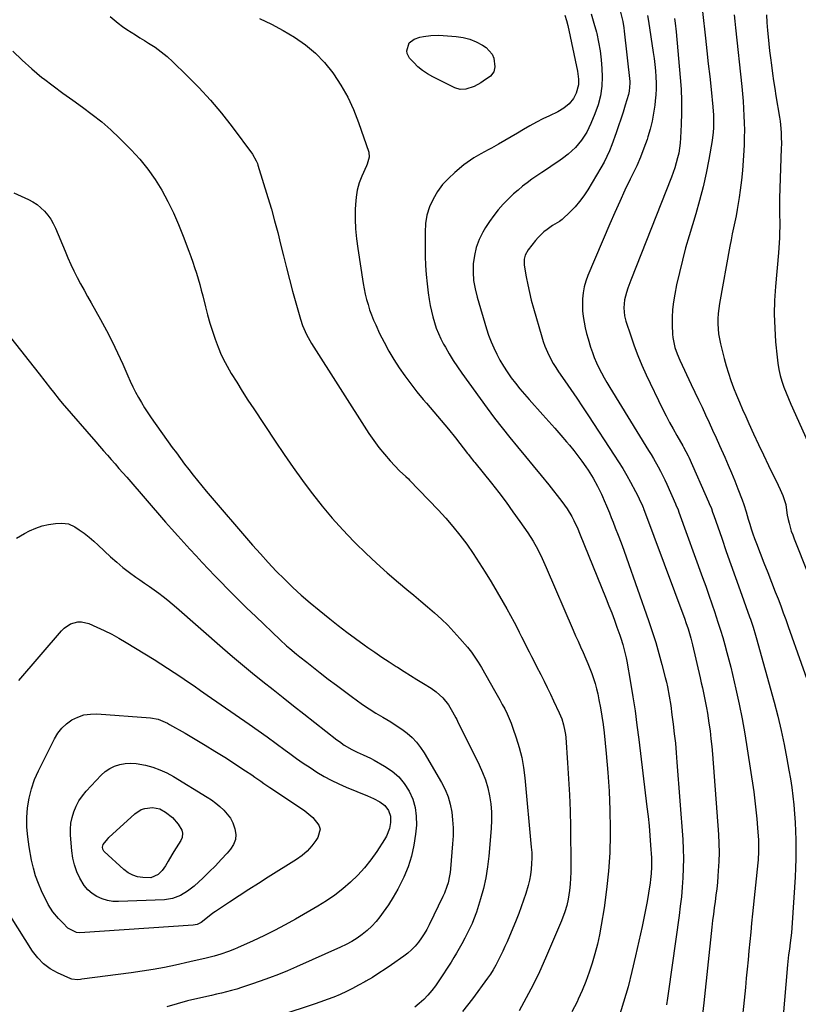
# Model space of a CAD drawing. Units: inches. Extents: x 1931435 to 1936735, y 384846 to 390179.
# Drawn here: x 1932782 to 1933172, y 389394 to 389886 of the extents above; entities that cross this region are included whole.
import ezdxf

# ---------------------------------------------------------------- set-up
doc = ezdxf.new("R2010")
doc.units = ezdxf.units.IN
doc.header["$MEASUREMENT"] = 0
doc.layers.add('7', color=7, linetype='Continuous')
doc.layers.add('8', color=7, linetype='Continuous')

msp = doc.modelspace()

# ---------------------------------------------------------------- linework, layer by layer
at = {"layer": '7', "color": 18}
for points in [[(1932827.78, 389887.89, 1924), (1932829.73, 389886.13, 1924), (1932831.73, 389884.46, 1924), (1932833.84, 389882.91, 1924), (1932836, 389881.44, 1924), (1932838.22, 389880.04, 1924), (1932840.44, 389878.64, 1924), (1932842.67, 389877.25, 1924), (1932844.9, 389875.88, 1924), (1932847, 389874.59, 1924), (1932850.2, 389872.48, 1924), (1932853.3, 389870.23, 1924), (1932856.25, 389867.79, 1924), (1932859.1, 389865.21, 1924), (1932865.99, 389858.56, 1924), (1932872.05, 389852.42, 1924), (1932877.89, 389846.09, 1924), (1932883.43, 389839.49, 1924), (1932888.75, 389832.7, 1924), (1932898.92, 389819.06, 1924), (1932900.9, 389815.73, 1924), (1932901.48, 389814.3, 1924), (1932901.73, 389813.56, 1924), (1932906.71, 389797.34, 1924), (1932908.43, 389791.53, 1924), (1932910.08, 389785.69, 1924), (1932911.6, 389779.82, 1924), (1932913.05, 389773.93, 1924), (1932914.47, 389768.03, 1924), (1932915.94, 389762.15, 1924), (1932917.49, 389756.28, 1924), (1932919.1, 389750.43, 1924), (1932923.01, 389736.5, 1924), (1932924.04, 389733.31, 1924), (1932924.67, 389731.75, 1924), (1932926.08, 389728.69, 1924), (1932927.69, 389725.74, 1924), (1932928.57, 389724.3, 1924), (1932957.29, 389679.22, 1924), (1932959.71, 389675.64, 1924), (1932962.27, 389672.15, 1924), (1932965.01, 389668.82, 1924), (1932967.89, 389665.58, 1924), (1932972.65, 389660.5, 1924), (1932975.79, 389657.61, 1924), (1932977.04, 389656.45, 1924), (1932977.65, 389655.84, 1924), (1932991.92, 389640.98, 1924), (1932995.71, 389636.86, 1924), (1932999.37, 389632.65, 1924), (1933002.86, 389628.27, 1924), (1933006.22, 389623.8, 1924), (1933009.42, 389619.21, 1924), (1933012.54, 389614.56, 1924), (1933015.52, 389609.83, 1924), (1933018.42, 389605.04, 1924), (1933024.54, 389594.62, 1924), (1933026.39, 389591.4, 1924), (1933028.19, 389588.15, 1924), (1933029.94, 389584.87, 1924), (1933031.63, 389581.56, 1924), (1933032.49, 389579.85, 1924), (1933033.73, 389577.39, 1924), (1933034.98, 389574.92, 1924), (1933036.22, 389572.45, 1924), (1933037.47, 389569.99, 1924), (1933038.72, 389567.53, 1924), (1933039.98, 389565.07, 1924), (1933041.23, 389562.61, 1924), (1933043.3, 389558.57, 1924), (1933044.95, 389555.31, 1924), (1933046.58, 389552.04, 1924), (1933048.17, 389548.76, 1924), (1933049.73, 389545.46, 1924), (1933052.57, 389539.41, 1924), (1933053.8, 389536.45, 1924), (1933054.76, 389533.39, 1924), (1933055.43, 389530.25, 1924), (1933055.65, 389528.66, 1924), (1933055.82, 389527.06, 1924), (1933056.75, 389514.33, 1924), (1933057.26, 389506.35, 1924), (1933057.68, 389498.37, 1924), (1933057.95, 389490.39, 1924), (1933058.12, 389482.4, 1924), (1933058.36, 389462.75, 1924), (1933058.33, 389459.7, 1924), (1933058.21, 389456.65, 1924), (1933057.96, 389453.61, 1924), (1933057.62, 389450.58, 1924), (1933056.99, 389446.14, 1924), (1933056.31, 389442.97, 1924), (1933055.38, 389439.86, 1924), (1933053.66, 389435.3, 1924), (1933045.68, 389416.61, 1924), (1933042.66, 389409.89, 1924), (1933039.47, 389403.25, 1924), (1933036.04, 389396.74, 1924), (1933032.43, 389390.32, 1924)], [(1933068.47, 389889.13, 1918), (1933069.89, 389884.58, 1918), (1933071.15, 389879.98, 1918), (1933071.31, 389879.33, 1918), (1933072.24, 389875, 1918), (1933073, 389870.63, 1918), (1933073.5, 389866.24, 1918), (1933073.84, 389861.82, 1918), (1933074.02, 389857.71, 1918), (1933073.94, 389852.96, 1918), (1933073.27, 389848.25, 1918), (1933072.08, 389843.64, 1918), (1933070.45, 389839.15, 1918), (1933068.46, 389834.38, 1918), (1933067.46, 389832.18, 1918), (1933066.35, 389830.04, 1918), (1933063.75, 389825.98, 1918), (1933060.66, 389822.29, 1918), (1933057.08, 389819.07, 1918), (1933054.19, 389816.85, 1918), (1933051.9, 389815.18, 1918), (1933049.58, 389813.57, 1918), (1933047.22, 389812, 1918), (1933043.79, 389809.79, 1918), (1933041.33, 389808.15, 1918), (1933038.91, 389806.47, 1918), (1933036.53, 389804.71, 1918), (1933034.19, 389802.91, 1918), (1933031.92, 389801.02, 1918), (1933029.7, 389799.08, 1918), (1933027.57, 389797.05, 1918), (1933024.5, 389793.91, 1918), (1933022.07, 389791.17, 1918), (1933019.77, 389788.34, 1918), (1933017.67, 389785.35, 1918), (1933015.7, 389782.26, 1918), (1933014.35, 389779.98, 1918), (1933012.48, 389776.22, 1918), (1933010.99, 389772.35, 1918), (1933010.06, 389768.3, 1918), (1933009.5, 389764.14, 1918), (1933009.46, 389759.92, 1918), (1933009.72, 389755.73, 1918), (1933010.41, 389751.59, 1918), (1933011.4, 389747.48, 1918), (1933016.14, 389731.6, 1918), (1933017.21, 389728.35, 1918), (1933018.4, 389725.14, 1918), (1933019.77, 389722, 1918), (1933021.25, 389718.92, 1918), (1933022.9, 389715.91, 1918), (1933024.63, 389712.95, 1918), (1933026.5, 389710.08, 1918), (1933028.56, 389707.12, 1918), (1933030.68, 389704.31, 1918), (1933032.85, 389701.55, 1918), (1933035.12, 389698.85, 1918), (1933037.43, 389696.2, 1918), (1933044.35, 389688.53, 1918), (1933047.35, 389685.18, 1918), (1933050.33, 389681.81, 1918), (1933053.29, 389678.42, 1918), (1933056.23, 389675.02, 1918), (1933057.69, 389673.32, 1918), (1933059.84, 389670.72, 1918), (1933061.93, 389668.08, 1918), (1933063.93, 389665.36, 1918), (1933065.86, 389662.6, 1918), (1933067.06, 389660.82, 1918), (1933069.51, 389656.93, 1918), (1933071.72, 389652.91, 1918), (1933073.73, 389648.78, 1918), (1933075.59, 389644.58, 1918), (1933075.75, 389644.2, 1918), (1933076.71, 389641.88, 1918), (1933077.66, 389639.56, 1918), (1933078.59, 389637.24, 1918), (1933079.51, 389634.91, 1918), (1933080.63, 389632.07, 1918), (1933082.08, 389628.31, 1918), (1933083.51, 389624.54, 1918), (1933084.89, 389620.75, 1918), (1933086.25, 389616.96, 1918), (1933097.27, 389585.61, 1918), (1933099.11, 389580.17, 1918), (1933100.85, 389574.7, 1918), (1933102.45, 389569.19, 1918), (1933103.96, 389563.65, 1918), (1933105.65, 389557.13, 1918), (1933106.21, 389554.82, 1918), (1933106.74, 389552.51, 1918), (1933107.62, 389547.84, 1918), (1933108.36, 389543.15, 1918), (1933109.01, 389538.44, 1918), (1933109.61, 389533.69, 1918), (1933110.17, 389528.96, 1918), (1933110.69, 389524.22, 1918), (1933111.12, 389519.47, 1918), (1933111.51, 389514.72, 1918), (1933114.37, 389475.96, 1918), (1933114.62, 389471.2, 1918), (1933114.74, 389466.45, 1918), (1933114.67, 389461.69, 1918), (1933114.47, 389456.93, 1918), (1933114.12, 389452.17, 1918), (1933113.69, 389447.42, 1918), (1933113.16, 389442.69, 1918), (1933112.55, 389437.96, 1918), (1933107.25, 389400.13, 1918), (1933106.74, 389396.71, 1918), (1933106.18, 389393.29, 1918)], [(1933083.16, 389889.98, 1916), (1933084.38, 389885.32, 1916), (1933084.95, 389882.16, 1916), (1933085.15, 389880.57, 1916), (1933087.89, 389855.3, 1916), (1933087.94, 389854.48, 1916), (1933087.58, 389850.43, 1916), (1933087.18, 389848.84, 1916), (1933085.58, 389843.45, 1916), (1933084.52, 389839.98, 1916), (1933083.41, 389836.53, 1916), (1933082.25, 389833.09, 1916), (1933081.05, 389829.66, 1916), (1933078.91, 389823.69, 1916), (1933077.74, 389820.72, 1916), (1933076.46, 389817.81, 1916), (1933075.02, 389814.97, 1916), (1933073.46, 389812.19, 1916), (1933066.81, 389801.09, 1916), (1933064.87, 389798.13, 1916), (1933062.77, 389795.28, 1916), (1933060.46, 389792.61, 1916), (1933058, 389790.06, 1916), (1933054.06, 389786.3, 1916), (1933052.77, 389785.25, 1916), (1933049.13, 389783.21, 1916), (1933046.46, 389781.37, 1916), (1933044.85, 389780.13, 1916), (1933041.93, 389777.35, 1916), (1933040.62, 389775.8, 1916), (1933037.05, 389771.17, 1916), (1933035.57, 389768.49, 1916), (1933035.05, 389766.5, 1916), (1933035.07, 389763.44, 1916), (1933036.07, 389757.59, 1916), (1933036.81, 389753.65, 1916), (1933037.63, 389749.73, 1916), (1933038.59, 389745.85, 1916), (1933039.64, 389741.98, 1916), (1933043.82, 389727.5, 1916), (1933044.56, 389725.19, 1916), (1933045.37, 389722.92, 1916), (1933047.3, 389718.48, 1916), (1933049.58, 389714.21, 1916), (1933050.85, 389712.15, 1916), (1933052.19, 389710.13, 1916), (1933055.39, 389705.5, 1916), (1933058.36, 389701.17, 1916), (1933061.31, 389696.84, 1916), (1933064.23, 389692.48, 1916), (1933067.13, 389688.11, 1916), (1933080.08, 389668.43, 1916), (1933082.23, 389665.07, 1916), (1933084.32, 389661.69, 1916), (1933086.33, 389658.25, 1916), (1933088.28, 389654.77, 1916), (1933090.77, 389650.22, 1916), (1933092.06, 389647.75, 1916), (1933092.66, 389646.5, 1916), (1933094.24, 389643.04, 1916), (1933094.6, 389642.18, 1916), (1933094.73, 389641.83, 1916), (1933094.79, 389641.66, 1916), (1933115.45, 389586.23, 1916), (1933116.02, 389584.66, 1916), (1933117.08, 389581.51, 1916), (1933118.48, 389576.71, 1916), (1933119.28, 389573.48, 1916), (1933123.08, 389556.92, 1916), (1933123.65, 389554.42, 1916), (1933124.21, 389551.91, 1916), (1933124.75, 389549.4, 1916), (1933125.29, 389546.89, 1916), (1933125.8, 389544.37, 1916), (1933126.28, 389541.84, 1916), (1933126.71, 389539.31, 1916), (1933127.12, 389536.78, 1916), (1933127.52, 389534.18, 1916), (1933128.06, 389530.34, 1916), (1933128.54, 389526.49, 1916), (1933128.93, 389522.63, 1916), (1933129.26, 389518.76, 1916), (1933132.22, 389478.57, 1916), (1933132.45, 389474.03, 1916), (1933132.55, 389469.49, 1916), (1933132.45, 389464.95, 1916), (1933132.21, 389460.41, 1916), (1933132.02, 389457.75, 1916), (1933131.75, 389454.55, 1916), (1933131.43, 389451.35, 1916), (1933131.04, 389448.16, 1916), (1933130.61, 389444.97, 1916), (1933130.16, 389441.79, 1916), (1933129.74, 389438.61, 1916), (1933129.35, 389435.42, 1916), (1933128.99, 389432.22, 1916), (1933124.9, 389394.36, 1916), (1933124.26, 389388.63, 1916)], [(1933096.74, 389888.44, 1914), (1933097.22, 389885.56, 1914), (1933099.66, 389869.83, 1914), (1933100.08, 389866.81, 1914), (1933100.45, 389863.78, 1914), (1933100.72, 389860.74, 1914), (1933100.94, 389857.7, 1914), (1933101.04, 389854.57, 1914), (1933101.04, 389851.6, 1914), (1933100.89, 389848.64, 1914), (1933100.64, 389845.68, 1914), (1933100.39, 389843.49, 1914), (1933099.82, 389839.46, 1914), (1933099.08, 389835.48, 1914), (1933098.09, 389831.54, 1914), (1933096.94, 389827.64, 1914), (1933096.52, 389826.38, 1914), (1933094.93, 389821.91, 1914), (1933093.22, 389817.5, 1914), (1933091.33, 389813.16, 1914), (1933089.32, 389808.87, 1914), (1933088.1, 389806.41, 1914), (1933085.43, 389800.91, 1914), (1933082.82, 389795.38, 1914), (1933080.32, 389789.8, 1914), (1933077.89, 389784.19, 1914), (1933066.94, 389758.31, 1914), (1933065.91, 389755.46, 1914), (1933065.08, 389752.57, 1914), (1933064.56, 389749.61, 1914), (1933064.24, 389746.6, 1914), (1933064.22, 389746.22, 1914), (1933064.18, 389743.37, 1914), (1933064.27, 389740.53, 1914), (1933064.57, 389737.7, 1914), (1933065.01, 389734.89, 1914), (1933065.6, 389732.09, 1914), (1933066.26, 389729.31, 1914), (1933067, 389726.56, 1914), (1933068.24, 389722.44, 1914), (1933069.14, 389719.79, 1914), (1933070.12, 389717.18, 1914), (1933071.23, 389714.61, 1914), (1933072.42, 389712.08, 1914), (1933073.71, 389709.59, 1914), (1933075.04, 389707.12, 1914), (1933076.43, 389704.69, 1914), (1933077.87, 389702.29, 1914), (1933097.28, 389670.78, 1914), (1933098.52, 389668.73, 1914), (1933099.75, 389666.67, 1914), (1933102.11, 389662.49, 1914), (1933103.24, 389660.38, 1914), (1933105.37, 389656.09, 1914), (1933106.38, 389653.91, 1914), (1933110.79, 389644.04, 1914), (1933111.01, 389643.53, 1914), (1933112.03, 389640.93, 1914), (1933112.42, 389639.89, 1914), (1933124.35, 389607.13, 1914), (1933125.92, 389602.75, 1914), (1933127.47, 389598.37, 1914), (1933128.98, 389593.97, 1914), (1933130.46, 389589.57, 1914), (1933130.97, 389588.01, 1914), (1933132.16, 389584.37, 1914), (1933133.3, 389580.72, 1914), (1933134.4, 389577.06, 1914), (1933135.47, 389573.38, 1914), (1933136.49, 389569.69, 1914), (1933137.48, 389565.99, 1914), (1933138.41, 389562.28, 1914), (1933139.31, 389558.56, 1914), (1933141.03, 389551.24, 1914), (1933142.67, 389543.84, 1914), (1933144.19, 389536.41, 1914), (1933145.51, 389528.95, 1914), (1933146.72, 389521.46, 1914), (1933149.92, 389499.83, 1914), (1933150.53, 389495.35, 1914), (1933151.06, 389490.86, 1914), (1933151.5, 389486.37, 1914), (1933151.86, 389481.86, 1914), (1933152.28, 389475.65, 1914), (1933152.35, 389474.24, 1914), (1933152.37, 389470.02, 1914), (1933152.1, 389465.8, 1914), (1933151.97, 389464.4, 1914), (1933149.35, 389438.79, 1914), (1933148.88, 389434.2, 1914), (1933148.43, 389429.6, 1914), (1933147.99, 389425, 1914), (1933147.56, 389420.4, 1914), (1933147.13, 389415.8, 1914), (1933146.68, 389411.21, 1914), (1933146.22, 389406.61, 1914), (1933145.75, 389402.02, 1914), (1933140.76, 389354.53, 1914)], [(1933140.18, 389888.66, 1908), (1933140.54, 389885.46, 1908), (1933140.88, 389882.25, 1908), (1933143.92, 389852.78, 1908), (1933144.26, 389849.15, 1908), (1933144.57, 389845.52, 1908), (1933144.83, 389841.88, 1908), (1933145.04, 389838.24, 1908), (1933145.18, 389834.6, 1908), (1933145.24, 389830.96, 1908), (1933145.21, 389827.32, 1908), (1933145.11, 389823.67, 1908), (1933144.98, 389820.77, 1908), (1933144.7, 389815.83, 1908), (1933144.33, 389810.89, 1908), (1933143.81, 389805.97, 1908), (1933143.19, 389801.05, 1908), (1933142.68, 389797.38, 1908), (1933142.21, 389794.31, 1908), (1933141.7, 389791.25, 1908), (1933141.12, 389788.21, 1908), (1933140.48, 389785.17, 1908), (1933139.83, 389782.14, 1908), (1933139.2, 389779.1, 1908), (1933138.6, 389776.06, 1908), (1933138.03, 389773.01, 1908), (1933132.76, 389744.2, 1908), (1933132.38, 389741.7, 1908), (1933132.1, 389739.19, 1908), (1933131.98, 389736.66, 1908), (1933131.96, 389734.13, 1908), (1933132.1, 389731.61, 1908), (1933132.35, 389729.1, 1908), (1933132.78, 389726.61, 1908), (1933133.31, 389724.14, 1908), (1933135.16, 389716.79, 1908), (1933136.18, 389713.05, 1908), (1933137.28, 389709.34, 1908), (1933138.53, 389705.67, 1908), (1933139.87, 389702.03, 1908), (1933141.3, 389698.43, 1908), (1933142.78, 389694.84, 1908), (1933144.32, 389691.28, 1908), (1933145.9, 389687.73, 1908), (1933147.48, 389684.25, 1908), (1933149.9, 389678.99, 1908), (1933152.35, 389673.73, 1908), (1933154.83, 389668.5, 1908), (1933157.33, 389663.27, 1908), (1933162.1, 389653.41, 1908), (1933163.19, 389651.11, 1908), (1933164.49, 389648.2, 1908), (1933165.94, 389643.7, 1908), (1933166.38, 389640.89, 1908), (1933166.69, 389638.36, 1908), (1933167.15, 389636.19, 1908), (1933167.61, 389634.33, 1908), (1933168.75, 389630.36, 1908), (1933169.43, 389628.42, 1908), (1933170.16, 389626.48, 1908), (1933177.08, 389609.37, 1908)], [(1933156.26, 389888.77, 1906), (1933156.45, 389884.86, 1906), (1933156.6, 389882.9, 1906), (1933156.78, 389880.95, 1906), (1933157.11, 389877.76, 1906), (1933157.48, 389874.21, 1906), (1933157.88, 389870.67, 1906), (1933158.31, 389867.13, 1906), (1933158.76, 389863.6, 1906), (1933159.34, 389859.41, 1906), (1933159.88, 389855.67, 1906), (1933160.46, 389851.93, 1906), (1933161.06, 389848.19, 1906), (1933162.86, 389837.44, 1906), (1933163.15, 389835.53, 1906), (1933163.39, 389833.61, 1906), (1933163.68, 389829.75, 1906), (1933163.75, 389827.82, 1906), (1933163.77, 389823.95, 1906), (1933163.73, 389822.01, 1906), (1933162.85, 389796.86, 1906), (1933162.81, 389794.84, 1906), (1933162.82, 389790.81, 1906), (1933162.88, 389788.79, 1906), (1933162.98, 389784.75, 1906), (1933162.97, 389782.74, 1906), (1933162.9, 389779.69, 1906), (1933162.81, 389777.16, 1906), (1933162.68, 389774.63, 1906), (1933162.51, 389772.1, 1906), (1933162.31, 389769.58, 1906), (1933160.81, 389752.74, 1906), (1933160.39, 389745.82, 1906), (1933160.21, 389738.9, 1906), (1933160.42, 389731.99, 1906), (1933160.88, 389725.07, 1906), (1933161.6, 389717.4, 1906), (1933161.99, 389714.34, 1906), (1933162.5, 389711.3, 1906), (1933163.22, 389708.31, 1906), (1933164.07, 389705.34, 1906), (1933165.06, 389702.42, 1906), (1933166.12, 389699.51, 1906), (1933167.28, 389696.65, 1906), (1933168.51, 389693.81, 1906), (1933176.81, 389675.39, 1906)], [(1932902.55, 389886.96, 1922), (1932908.51, 389884.04, 1922), (1932914.34, 389880.86, 1922), (1932920.07, 389877.51, 1922), (1932925.47, 389873.73, 1922), (1932930.5, 389869.57, 1922), (1932935.01, 389864.83, 1922), (1932939.16, 389859.72, 1922), (1932939.48, 389859.27, 1922), (1932943.25, 389853.49, 1922), (1932946.66, 389847.53, 1922), (1932949.54, 389841.3, 1922), (1932952.07, 389834.89, 1922), (1932957.21, 389819.96, 1922), (1932957.44, 389817.41, 1922), (1932956.34, 389814.02, 1922), (1932956, 389813.19, 1922), (1932953.71, 389808.02, 1922), (1932952.42, 389804.57, 1922), (1932951.41, 389801.05, 1922), (1932950.82, 389797.44, 1922), (1932950.51, 389793.77, 1922), (1932950.44, 389791.38, 1922), (1932950.45, 389786.47, 1922), (1932950.63, 389781.58, 1922), (1932951.08, 389776.7, 1922), (1932951.71, 389771.84, 1922), (1932954.47, 389754.33, 1922), (1932954.94, 389751.64, 1922), (1932955.48, 389748.97, 1922), (1932956.12, 389746.33, 1922), (1932956.83, 389743.69, 1922), (1932957.64, 389741.09, 1922), (1932958.54, 389738.53, 1922), (1932959.56, 389736, 1922), (1932960.66, 389733.51, 1922), (1932962.66, 389729.28, 1922), (1932964.88, 389724.84, 1922), (1932967.23, 389720.48, 1922), (1932969.77, 389716.23, 1922), (1932972.45, 389712.05, 1922), (1932975.3, 389707.98, 1922), (1932978.24, 389703.98, 1922), (1932981.33, 389700.1, 1922), (1932984.51, 389696.29, 1922), (1932986.19, 389694.35, 1922), (1932989.85, 389690.06, 1922), (1932993.48, 389685.74, 1922), (1932997.05, 389681.36, 1922), (1933000.57, 389676.96, 1922), (1933006.67, 389669.24, 1922), (1933007.12, 389668.67, 1922), (1933008.02, 389667.52, 1922), (1933009.82, 389665.25, 1922), (1933010.27, 389664.68, 1922), (1933018.63, 389654.27, 1922), (1933022.3, 389649.6, 1922), (1933025.91, 389644.87, 1922), (1933029.41, 389640.07, 1922), (1933032.84, 389635.22, 1922), (1933036.81, 389629.48, 1922), (1933039.47, 389625.36, 1922), (1933041.88, 389621.08, 1922), (1933044.06, 389616.68, 1922), (1933046.08, 389612.2, 1922), (1933059.55, 389580.8, 1922), (1933060.76, 389578, 1922), (1933061.99, 389575.21, 1922), (1933063.24, 389572.43, 1922), (1933064.5, 389569.65, 1922), (1933065.91, 389566.51, 1922), (1933066.96, 389564.07, 1922), (1933067.95, 389561.6, 1922), (1933068.9, 389559.12, 1922), (1933069.77, 389556.61, 1922), (1933070.56, 389554.08, 1922), (1933071.23, 389551.51, 1922), (1933071.82, 389548.92, 1922), (1933072.43, 389545.95, 1922), (1933073.21, 389541.84, 1922), (1933073.9, 389537.73, 1922), (1933074.48, 389533.59, 1922), (1933074.98, 389529.45, 1922), (1933076.08, 389518.99, 1922), (1933076.92, 389509.59, 1922), (1933077.56, 389500.19, 1922), (1933077.9, 389490.77, 1922), (1933078.04, 389481.34, 1922), (1933078.04, 389478.6, 1922), (1933077.81, 389469.35, 1922), (1933077.27, 389460.13, 1922), (1933076.29, 389450.94, 1922), (1933075, 389441.79, 1922), (1933073.55, 389433.09, 1922), (1933072.67, 389428.32, 1922), (1933071.65, 389423.58, 1922), (1933070.45, 389418.87, 1922), (1933069.13, 389414.2, 1922), (1933067.62, 389409.59, 1922), (1933065.96, 389405.03, 1922), (1933064.1, 389400.55, 1922), (1933062.11, 389396.13, 1922), (1933061.46, 389394.78, 1922), (1933058.93, 389389.78, 1922)], [(1933110.26, 389886.81, 1912), (1933110.59, 389884.6, 1912), (1933111.1, 389880.14, 1912), (1933113.18, 389857.43, 1912), (1933113.59, 389851.53, 1912), (1933113.83, 389845.63, 1912), (1933113.82, 389839.73, 1912), (1933113.65, 389833.82, 1912), (1933113.31, 389827.08, 1912), (1933113.1, 389824.56, 1912), (1933112.8, 389822.04, 1912), (1933112.36, 389819.55, 1912), (1933111.81, 389817.07, 1912), (1933111.15, 389814.62, 1912), (1933110.42, 389812.19, 1912), (1933109.6, 389809.79, 1912), (1933108.71, 389807.41, 1912), (1933088.36, 389755.99, 1912), (1933086.89, 389751.87, 1912), (1933086.26, 389749.77, 1912), (1933085.28, 389746.03, 1912), (1933084.82, 389742.04, 1912), (1933085.26, 389738.03, 1912), (1933085.57, 389736.72, 1912), (1933085.94, 389735.42, 1912), (1933088.33, 389728.03, 1912), (1933090.05, 389723.08, 1912), (1933091.89, 389718.19, 1912), (1933093.93, 389713.38, 1912), (1933096.1, 389708.61, 1912), (1933104.34, 389691.5, 1912), (1933106.02, 389688.12, 1912), (1933107.75, 389684.77, 1912), (1933109.56, 389681.46, 1912), (1933111.42, 389678.18, 1912), (1933114.41, 389673.05, 1912), (1933114.81, 389672.35, 1912), (1933117.08, 389668.09, 1912), (1933117.42, 389667.36, 1912), (1933127.34, 389645.03, 1912), (1933127.7, 389644.18, 1912), (1933128.72, 389641.61, 1912), (1933129.35, 389639.87, 1912), (1933129.65, 389639, 1912), (1933129.96, 389638.12, 1912), (1933133.9, 389626.77, 1912), (1933136.19, 389620.23, 1912), (1933138.49, 389613.69, 1912), (1933140.81, 389607.16, 1912), (1933143.14, 389600.63, 1912), (1933147.86, 389587.5, 1912), (1933148.32, 389586.21, 1912), (1933149.64, 389582.31, 1912), (1933150.85, 389578.37, 1912), (1933151.22, 389577.05, 1912), (1933160.11, 389544.74, 1912), (1933161.95, 389537.69, 1912), (1933163.65, 389530.62, 1912), (1933165.16, 389523.5, 1912), (1933166.54, 389516.36, 1912), (1933167.57, 389510.65, 1912), (1933168.29, 389506.33, 1912), (1933168.94, 389502, 1912), (1933169.49, 389497.66, 1912), (1933169.98, 389493.3, 1912), (1933170.36, 389488.94, 1912), (1933170.67, 389484.57, 1912), (1933170.88, 389480.2, 1912), (1933171.03, 389475.82, 1912), (1933171.07, 389470.9, 1912), (1933171.04, 389466.34, 1912), (1933170.88, 389461.79, 1912), (1933170.64, 389457.24, 1912), (1933169.16, 389434.29, 1912), (1933168.98, 389431.77, 1912), (1933168.76, 389429.26, 1912), (1933168.49, 389426.76, 1912), (1933168.19, 389424.26, 1912), (1933167.8, 389421.23, 1912), (1933167.42, 389418.27, 1912), (1933166.86, 389413.34, 1912), (1933160.67, 389340.56, 1912)], [(1932977.48, 389874.7, 1922), (1932979.85, 389876.47, 1922), (1932982.75, 389877.49, 1922), (1932984.53, 389877.88, 1922), (1932988.36, 389878.44, 1922), (1932992.24, 389878.46, 1922), (1933001.03, 389877.9, 1922), (1933004.49, 389877.4, 1922), (1933007.84, 389876.57, 1922), (1933011.03, 389875.23, 1922), (1933014.1, 389873.55, 1922), (1933015.94, 389872.36, 1922), (1933019.03, 389869.08, 1922), (1933019.84, 389867.02, 1922), (1933020.36, 389862.77, 1922), (1933019.84, 389860.12, 1922), (1933018.17, 389858, 1922), (1933014.55, 389855.48, 1922), (1933013.28, 389854.73, 1922), (1933009.89, 389852.91, 1922), (1933005.74, 389851.51, 1922), (1933002.92, 389851.4, 1922), (1933000.22, 389852.21, 1922), (1932989.22, 389857.66, 1922), (1932986.61, 389859.13, 1922), (1932984.13, 389860.79, 1922), (1932981.85, 389862.71, 1922), (1932979.71, 389864.8, 1922), (1932977.61, 389867.09, 1922), (1932976.35, 389869.44, 1922), (1932976.24, 389870.74, 1922), (1932977.48, 389874.7, 1922)], [(1932779.07, 389870.59, 1926), (1932783.69, 389865.96, 1926), (1932788.56, 389861.61, 1926), (1932793.61, 389857.43, 1926), (1932794.41, 389856.81, 1926), (1932799.22, 389853.12, 1926), (1932804.07, 389849.49, 1926), (1932808.98, 389845.94, 1926), (1932813.93, 389842.44, 1926), (1932818.8, 389838.85, 1926), (1932823.54, 389835.1, 1926), (1932828.07, 389831.1, 1926), (1932832.46, 389826.94, 1926), (1932838.3, 389821.1, 1926), (1932842.6, 389816.43, 1926), (1932846.63, 389811.56, 1926), (1932850.25, 389806.38, 1926), (1932853.6, 389800.99, 1926), (1932856.61, 389795.38, 1926), (1932859.43, 389789.68, 1926), (1932861.97, 389783.86, 1926), (1932864.33, 389777.95, 1926), (1932867.11, 389770.49, 1926), (1932868.1, 389767.74, 1926), (1932869.07, 389764.98, 1926), (1932870, 389762.21, 1926), (1932870.9, 389759.42, 1926), (1932871.75, 389756.63, 1926), (1932872.57, 389753.82, 1926), (1932873.34, 389751, 1926), (1932874.07, 389748.17, 1926), (1932875.47, 389742.6, 1926), (1932876.55, 389738.51, 1926), (1932877.7, 389734.43, 1926), (1932878.95, 389730.39, 1926), (1932880.26, 389726.37, 1926), (1932881.74, 389722.42, 1926), (1932883.39, 389718.54, 1926), (1932885.28, 389714.77, 1926), (1932887.33, 389711.08, 1926), (1932888.39, 389709.31, 1926), (1932891.12, 389704.81, 1926), (1932893.89, 389700.34, 1926), (1932896.73, 389695.9, 1926), (1932899.61, 389691.5, 1926), (1932910.36, 389675.3, 1926), (1932914.84, 389668.68, 1926), (1932919.41, 389662.11, 1926), (1932924.09, 389655.62, 1926), (1932928.85, 389649.19, 1926), (1932928.98, 389649.03, 1926), (1932933.86, 389642.83, 1926), (1932938.91, 389636.77, 1926), (1932944.2, 389630.92, 1926), (1932949.65, 389625.22, 1926), (1932950.52, 389624.35, 1926), (1932955.73, 389619.26, 1926), (1932961.04, 389614.27, 1926), (1932966.48, 389609.43, 1926), (1932972.01, 389604.69, 1926), (1932976.22, 389601.2, 1926), (1932979.71, 389598.27, 1926), (1932983.2, 389595.34, 1926), (1932986.67, 389592.39, 1926), (1932990.13, 389589.43, 1926), (1932993.58, 389586.32, 1926), (1932996.79, 389583.24, 1926), (1932999.87, 389580.01, 1926), (1933002.84, 389576.69, 1926), (1933006.66, 389572.23, 1926), (1933008.58, 389569.85, 1926), (1933010.37, 389567.36, 1926), (1933012.04, 389564.79, 1926), (1933013.6, 389562.16, 1926), (1933020.21, 389550.54, 1926), (1933021.5, 389548.26, 1926), (1933022.77, 389545.96, 1926), (1933024.02, 389543.65, 1926), (1933025.25, 389541.34, 1926), (1933026.42, 389538.99, 1926), (1933027.51, 389536.61, 1926), (1933028.49, 389534.18, 1926), (1933029.39, 389531.72, 1926), (1933031.02, 389526.94, 1926), (1933032.51, 389522.03, 1926), (1933033.76, 389517.07, 1926), (1933034.65, 389512.03, 1926), (1933035.32, 389506.94, 1926), (1933038.59, 389472.28, 1926), (1933038.77, 389469.5, 1926), (1933038.83, 389466.73, 1926), (1933038.73, 389463.95, 1926), (1933038.5, 389461.18, 1926), (1933038.12, 389458.42, 1926), (1933037.63, 389455.69, 1926), (1933036.98, 389452.99, 1926), (1933035.79, 389448.93, 1926), (1933034.7, 389445.6, 1926), (1933033.55, 389442.29, 1926), (1933032.3, 389439.01, 1926), (1933030.99, 389435.75, 1926), (1933026.44, 389424.84, 1926), (1933025.4, 389422.45, 1926), (1933024.34, 389420.08, 1926), (1933023.21, 389417.74, 1926), (1933022.05, 389415.41, 1926), (1933020.81, 389413.13, 1926), (1933019.5, 389410.89, 1926), (1933018.09, 389408.71, 1926), (1933016.61, 389406.57, 1926), (1933009.19, 389396.35, 1926), (1933004.2, 389390, 1926)], [(1932779.55, 389799.66, 1928), (1932786.79, 389796.29, 1928), (1932789.02, 389795.09, 1928), (1932791.13, 389793.74, 1928), (1932793.08, 389792.15, 1928), (1932794.91, 389790.41, 1928), (1932796.54, 389788.48, 1928), (1932798.01, 389786.44, 1928), (1932799.26, 389784.26, 1928), (1932800.35, 389781.98, 1928), (1932805.14, 389770.43, 1928), (1932806.57, 389767.11, 1928), (1932808.05, 389763.81, 1928), (1932809.63, 389760.55, 1928), (1932811.26, 389757.32, 1928), (1932812.95, 389754.12, 1928), (1932814.66, 389750.93, 1928)], [(1932814.66, 389750.93, 1928), (1932816.41, 389747.76, 1928), (1932818.19, 389744.6, 1928), (1932822.98, 389736.18, 1928), (1932825.95, 389730.73, 1928), (1932828.8, 389725.23, 1928), (1932831.47, 389719.63, 1928), (1932834, 389713.97, 1928), (1932836.5, 389708.13, 1928), (1932837.74, 389705.36, 1928), (1932839.03, 389702.62, 1928), (1932840.41, 389699.93, 1928), (1932841.84, 389697.26, 1928), (1932843.36, 389694.64, 1928), (1932844.94, 389692.05, 1928), (1932846.6, 389689.52, 1928), (1932848.32, 389687.03, 1928), (1932858.85, 389672.28, 1928), (1932860.88, 389669.47, 1928), (1932862.93, 389666.68, 1928), (1932865.01, 389663.91, 1928), (1932867.1, 389661.15, 1928), (1932869.24, 389658.42, 1928), (1932871.4, 389655.72, 1928), (1932873.61, 389653.05, 1928), (1932875.84, 389650.4, 1928), (1932899.07, 389623.3, 1928), (1932902.92, 389618.92, 1928), (1932906.83, 389614.6, 1928), (1932910.86, 389610.39, 1928), (1932914.95, 389606.24, 1928), (1932919.15, 389602.2, 1928), (1932923.44, 389598.26, 1928), (1932927.85, 389594.46, 1928), (1932932.34, 389590.75, 1928), (1932937.69, 389586.47, 1928), (1932941.93, 389583.13, 1928), (1932946.21, 389579.85, 1928), (1932950.54, 389576.65, 1928), (1932954.92, 389573.49, 1928), (1932956.77, 389572.18, 1928), (1932960.27, 389569.74, 1928), (1932963.78, 389567.35, 1928), (1932967.34, 389565, 1928), (1932970.91, 389562.69, 1928), (1932971.67, 389562.21, 1928), (1932974.89, 389560.18, 1928), (1932978.11, 389558.15, 1928), (1932981.35, 389556.13, 1928), (1932984.58, 389554.12, 1928), (1932988.48, 389551.7, 1928), (1932990.97, 389549.98, 1928), (1932994.33, 389546.94, 1928), (1932997.08, 389543.35, 1928), (1932999.17, 389539.94, 1928), (1933000.87, 389536.88, 1928), (1933001.27, 389536.11, 1928), (1933001.66, 389535.33, 1928), (1933012.52, 389513.37, 1928), (1933014.18, 389509.63, 1928), (1933015.63, 389505.82, 1928), (1933016.75, 389501.89, 1928), (1933017.66, 389497.9, 1928), (1933018.24, 389493.85, 1928), (1933018.6, 389489.78, 1928), (1933018.63, 389485.7, 1928), (1933018.46, 389481.6, 1928), (1933017.29, 389467.72, 1928), (1933016.66, 389462.28, 1928), (1933015.79, 389456.9, 1928), (1933014.57, 389451.58, 1928), (1933013.12, 389446.31, 1928), (1933011.08, 389439.73, 1928), (1933009.72, 389435.89, 1928), (1933008.93, 389434.01, 1928), (1933007.16, 389430.33, 1928), (1933005.3, 389426.69, 1928), (1933003.77, 389423.81, 1928), (1933002.5, 389421.49, 1928), (1933001.18, 389419.19, 1928), (1932999.81, 389416.93, 1928), (1932998.4, 389414.69, 1928), (1932992.32, 389405.28, 1928), (1932990.6, 389402.82, 1928), (1932988.78, 389400.45, 1928), (1932986.81, 389398.2, 1928), (1932984.72, 389396.04, 1928), (1932982.5, 389394.03, 1928), (1932980.2, 389392.12, 1928)], [(1932780.78, 389626.75, 1932), (1932784.86, 389629.21, 1932), (1932787.38, 389630.5, 1932), (1932790.48, 389631.86, 1932), (1932793.65, 389632.96, 1932), (1932796.93, 389633.66, 1932), (1932800.29, 389634.1, 1932), (1932803.61, 389634.34, 1932), (1932806.95, 389634, 1932), (1932810, 389632.58, 1932), (1932812.21, 389631.06, 1932), (1932814.71, 389629.25, 1932), (1932817.15, 389627.37, 1932), (1932819.51, 389625.37, 1932), (1932821.81, 389623.31, 1932), (1932827.97, 389617.51, 1932), (1932831, 389614.79, 1932), (1932834.11, 389612.17, 1932), (1932837.34, 389609.71, 1932), (1932840.66, 389607.34, 1932), (1932842.63, 389606, 1932), (1932845.01, 389604.37, 1932), (1932847.37, 389602.72, 1932), (1932849.71, 389601.04, 1932), (1932852.04, 389599.34, 1932), (1932854.34, 389597.6, 1932), (1932856.6, 389595.82, 1932), (1932858.82, 389593.99, 1932), (1932861.01, 389592.11, 1932), (1932883.96, 389571.98, 1932), (1932888.93, 389567.69, 1932), (1932893.94, 389563.45, 1932), (1932899.01, 389559.29, 1932), (1932904.12, 389555.18, 1932), (1932909.27, 389551.11, 1932), (1932914.42, 389547.04, 1932)], [(1932781.99, 389555.68, 1934), (1932803.3, 389580.52, 1934), (1932804.67, 389581.86, 1934), (1932807.84, 389583.89, 1934), (1932811.5, 389584.91, 1934), (1932813.36, 389584.98, 1934), (1932816.99, 389584.08, 1934), (1932821.02, 389582.31, 1934), (1932824.79, 389580.56, 1934), (1932828.51, 389578.71, 1934), (1932832.15, 389576.71, 1934), (1932835.74, 389574.62, 1934), (1932849.77, 389566.06, 1934), (1932853.16, 389563.95, 1934), (1932856.52, 389561.81, 1934), (1932859.85, 389559.61, 1934), (1932863.15, 389557.38, 1934), (1932866.44, 389555.12, 1934), (1932869.72, 389552.85, 1934), (1932873, 389550.58, 1934), (1932876.28, 389548.31, 1934), (1932897.26, 389533.75, 1934), (1932901.81, 389530.56, 1934), (1932906.35, 389527.33, 1934)], [(1932914.42, 389547.04, 1932), (1932919.58, 389542.98, 1932), (1932924.74, 389538.92, 1932), (1932941.3, 389525.9, 1932), (1932942.48, 389525.01, 1932), (1932944.88, 389523.29, 1932), (1932948.65, 389521, 1932), (1932951.32, 389519.76, 1932), (1932954.35, 389518.47, 1932), (1932958.09, 389516.66, 1932), (1932959.92, 389515.67, 1932), (1932965.16, 389512.73, 1932), (1932968.85, 389510.22, 1932), (1932972.19, 389507.36, 1932), (1932975.01, 389503.99, 1932), (1932977.47, 389500.26, 1932), (1932979.24, 389496.17, 1932), (1932980.5, 389491.98, 1932), (1932981.01, 389487.63, 1932), (1932981.02, 389483.18, 1932), (1932980.62, 389478.71, 1932), (1932979.82, 389473.14, 1932), (1932978.64, 389467.67, 1932), (1932976.88, 389462.37, 1932), (1932974.74, 389457.17, 1932), (1932973.77, 389455.15, 1932), (1932971.7, 389451.1, 1932), (1932969.48, 389447.15, 1932), (1932967.04, 389443.33, 1932), (1932964.45, 389439.59, 1932), (1932962.81, 389437.37, 1932), (1932960.83, 389434.92, 1932), (1932958.72, 389432.59, 1932), (1932956.41, 389430.46, 1932), (1932953.97, 389428.46, 1932), (1932951.38, 389426.65, 1932), (1932948.71, 389424.97, 1932), (1932945.94, 389423.46, 1932), (1932943.09, 389422.09, 1932), (1932921.02, 389412.31, 1932), (1932916.53, 389410.39, 1932), (1932912, 389408.53, 1932), (1932907.43, 389406.78, 1932), (1932902.84, 389405.1, 1932), (1932898.52, 389403.58, 1932), (1932896.06, 389402.74, 1932), (1932893.57, 389401.94, 1932), (1932891.07, 389401.2, 1932), (1932888.56, 389400.49, 1932), (1932886.04, 389399.83, 1932), (1932883.51, 389399.2, 1932), (1932880.97, 389398.59, 1932), (1932878.43, 389398, 1932), (1932871.65, 389396.49, 1932), (1932866.45, 389395.24, 1932), (1932861.27, 389393.88, 1932), (1932856.14, 389392.36, 1932)], [(1932898.6, 389508.35, 1936), (1932900.12, 389507.3, 1936), (1932903.15, 389505.17, 1936), (1932904.67, 389504.12, 1936), (1932907.74, 389502.06, 1936), (1932923.03, 389491.94, 1936), (1932925.17, 389490.41, 1936), (1932927.22, 389488.79, 1936), (1932929.16, 389487.04, 1936), (1932932.19, 389483.21, 1936), (1932932.79, 389481.19, 1936), (1932931.71, 389476.96, 1936), (1932930.77, 389475.54, 1936), (1932928.68, 389472.8, 1936), (1932926.4, 389470.27, 1936), (1932923.81, 389468.04, 1936), (1932921.02, 389466.03, 1936), (1932906.85, 389457.12, 1936), (1932901.99, 389454.04, 1936), (1932897.15, 389450.95, 1936), (1932892.32, 389447.83, 1936), (1932887.51, 389444.68, 1936), (1932880.45, 389440.05, 1936), (1932879.19, 389439.19, 1936), (1932875.6, 389436.35, 1936), (1932873.24, 389434.42, 1936), (1932871.33, 389433.51, 1936), (1932869.26, 389433.1, 1936), (1932812.52, 389429.37, 1936), (1932810.86, 389429.43, 1936), (1932806.5, 389431.61, 1936), (1932803.96, 389434.29, 1936), (1932801.93, 389436.46, 1936), (1932798.98, 389439.79, 1936), (1932796.64, 389443.53, 1936), (1932793.41, 389450.29, 1936), (1932791.79, 389454.04, 1936), (1932790.38, 389457.85, 1936), (1932789.28, 389461.76, 1936), (1932788.38, 389465.74, 1936), (1932787.13, 389472.44, 1936), (1932786.45, 389477.29, 1936), (1932786.06, 389482.14, 1936), (1932786.09, 389487.01, 1936), (1932786.4, 389491.89, 1936), (1932787.19, 389496.7, 1936), (1932788.3, 389501.42, 1936), (1932789.91, 389505.99, 1936), (1932791.86, 389510.46, 1936), (1932799.8, 389526.37, 1936), (1932801.53, 389529.19, 1936), (1932803.52, 389531.76, 1936), (1932805.92, 389533.95, 1936), (1932808.6, 389535.89, 1936), (1932811.56, 389537.32, 1936), (1932814.62, 389538.36, 1936), (1932817.81, 389538.81, 1936), (1932821.1, 389538.87, 1936), (1932848.01, 389536.85, 1936), (1932851.71, 389536.17, 1936), (1932855.24, 389534.82, 1936), (1932856.38, 389534.26, 1936), (1932857.49, 389533.66, 1936), (1932865.33, 389529.19, 1936), (1932870.33, 389526.28, 1936), (1932875.29, 389523.32, 1936), (1932880.2, 389520.27, 1936), (1932885.08, 389517.17, 1936), (1932895.52, 389510.39, 1936), (1932898.6, 389508.35, 1936)], [(1932906.35, 389527.33, 1934), (1932910.85, 389524.07, 1934), (1932915.33, 389520.78, 1934), (1932917.63, 389519.08, 1934), (1932920.98, 389516.65, 1934), (1932924.36, 389514.28, 1934), (1932927.79, 389511.99, 1934), (1932931.27, 389509.75, 1934), (1932934.81, 389507.64, 1934), (1932938.42, 389505.66, 1934), (1932942.14, 389503.87, 1934), (1932945.91, 389502.21, 1934), (1932956.58, 389497.84, 1934), (1932959.64, 389496.48, 1934), (1932962.77, 389494.85, 1934), (1932965.23, 389492.98, 1934), (1932967.06, 389490.51, 1934), (1932968.08, 389487.63, 1934), (1932968.13, 389484.57, 1934), (1932967.56, 389481.58, 1934), (1932966.12, 389477.78, 1934), (1932965.1, 389476, 1934), (1932961.16, 389470.01, 1934), (1932958.21, 389465.87, 1934), (1932955.08, 389461.9, 1934), (1932951.66, 389458.17, 1934), (1932948.04, 389454.61, 1934), (1932944.19, 389451.3, 1934), (1932940.2, 389448.17, 1934), (1932936.02, 389445.31, 1934), (1932931.7, 389442.63, 1934), (1932920.5, 389436.18, 1934), (1932915.3, 389433.29, 1934), (1932910.05, 389430.51, 1934), (1932904.71, 389427.89, 1934), (1932899.32, 389425.38, 1934), (1932891.43, 389421.86, 1934), (1932889.93, 389421.21, 1934), (1932886.91, 389419.99, 1934), (1932883.12, 389418.62, 1934), (1932879.77, 389417.64, 1934), (1932875.15, 389416.51, 1934), (1932871.37, 389415.63, 1934), (1932867.59, 389414.78, 1934), (1932860.38, 389413.19, 1934), (1932854.87, 389412.05, 1934), (1932849.34, 389411, 1934), (1932843.79, 389410.1, 1934), (1932838.22, 389409.3, 1934), (1932813.59, 389406.07, 1934), (1932812.87, 389405.99, 1934), (1932811.44, 389405.87, 1934), (1932808.63, 389406.12, 1934), (1932807.97, 389406.37, 1934), (1932801.39, 389409.28, 1934), (1932797.71, 389411.33, 1934), (1932794.34, 389413.75, 1934), (1932791.46, 389416.74, 1934), (1932788.91, 389420.09, 1934), (1932777.87, 389437.66, 1934)], [(1932812.13, 389495.37, 1938), (1932813.85, 389497.83, 1938), (1932815.77, 389500.16, 1938), (1932823.27, 389508.2, 1938), (1932825.31, 389510.02, 1938), (1932827.51, 389511.58, 1938), (1932829.95, 389512.71, 1938), (1932832.55, 389513.57, 1938), (1932835.29, 389514.02, 1938), (1932838.02, 389514.22, 1938), (1932840.76, 389514.04, 1938), (1932845.45, 389513.18, 1938), (1932849.1, 389512.17, 1938), (1932852.66, 389510.93, 1938), (1932856.07, 389509.34, 1938), (1932859.4, 389507.54, 1938), (1932876.23, 389497.28, 1938), (1932878.46, 389495.81, 1938), (1932880.62, 389494.25, 1938), (1932882.67, 389492.54, 1938), (1932884.65, 389490.73, 1938), (1932886.39, 389488.75, 1938), (1932887.9, 389486.63, 1938), (1932889.08, 389484.31, 1938), (1932890.2, 389481.31, 1938), (1932890.57, 389478.58, 1938), (1932890.42, 389475.96, 1938), (1932889.48, 389473.52, 1938), (1932888.02, 389471.18, 1938), (1932886.25, 389469.15, 1938), (1932883.36, 389465.96, 1938), (1932880.4, 389462.83, 1938), (1932877.34, 389459.81, 1938), (1932874.22, 389456.85, 1938), (1932869.73, 389452.73, 1938), (1932866.46, 389450.11, 1938), (1932862.88, 389447.94, 1938), (1932859.01, 389446.45, 1938), (1932854.92, 389445.84, 1938), (1932831.99, 389444.96, 1938), (1932829.14, 389445.08, 1938), (1932826.36, 389445.49, 1938), (1932823.67, 389446.33, 1938), (1932821.06, 389447.46, 1938), (1932818.68, 389449.01, 1938), (1932816.55, 389450.8, 1938), (1932814.77, 389452.95, 1938), (1932812.56, 389456.63, 1938), (1932811.1, 389459.92, 1938), (1932809.9, 389463.28, 1938), (1932809.11, 389466.76, 1938), (1932808.6, 389470.33, 1938), (1932807.94, 389478.15, 1938), (1932807.88, 389481.16, 1938), (1932808.08, 389484.14, 1938), (1932808.67, 389487.07, 1938), (1932809.52, 389489.96, 1938), (1932810.72, 389492.73, 1938), (1932812.13, 389495.37, 1938)]]:
    msp.add_polyline3d(points, dxfattribs=at)
at = {"layer": '8', "color": 18}
for points in [[(1933055.36, 389888.47, 1920), (1933056.15, 389885.94, 1920), (1933056.81, 389883.35, 1920), (1933061.66, 389860.53, 1920), (1933061.9, 389859.17, 1920), (1933062.19, 389856.44, 1920), (1933062.15, 389853.69, 1920), (1933061.11, 389849.45, 1920), (1933059.72, 389846.78, 1920), (1933057.49, 389844.16, 1920), (1933054.81, 389841.96, 1920), (1933051.81, 389840.22, 1920), (1933047.63, 389838.25, 1920), (1933044.35, 389836.64, 1920), (1933041.1, 389834.96, 1920), (1933037.91, 389833.18, 1920), (1933034.75, 389831.33, 1920), (1933031.61, 389829.44, 1920), (1933028.46, 389827.58, 1920), (1933025.29, 389825.76, 1920), (1933022.1, 389823.96, 1920), (1933018.71, 389822.07, 1920), (1933016.93, 389821.09, 1920), (1933013.37, 389819.13, 1920), (1933009.82, 389817.15, 1920), (1933006.46, 389814.89, 1920), (1933004.85, 389813.64, 1920), (1933000.24, 389809.85, 1920), (1932997.06, 389806.89, 1920), (1932994.15, 389803.73, 1920), (1932991.63, 389800.23, 1920), (1932989.37, 389796.53, 1920), (1932987.65, 389792.57, 1920), (1932986.34, 389788.52, 1920), (1932985.65, 389784.31, 1920), (1932985.37, 389780.01, 1920), (1932985.5, 389767.96, 1920), (1932985.64, 389763.33, 1920), (1932985.92, 389758.72, 1920), (1932986.38, 389754.12, 1920), (1932986.97, 389749.53, 1920), (1932987.47, 389746.18, 1920), (1932987.97, 389743.29, 1920), (1932988.56, 389740.41, 1920), (1932989.27, 389737.56, 1920), (1932990.06, 389734.74, 1920), (1932991.01, 389731.96, 1920), (1932992.07, 389729.23, 1920), (1932993.3, 389726.58, 1920), (1932994.65, 389723.97, 1920), (1932995.54, 389722.36, 1920), (1932997.48, 389719.03, 1920), (1932999.5, 389715.74, 1920), (1933001.63, 389712.53, 1920), (1933003.84, 389709.36, 1920), (1933016.55, 389691.8, 1920), (1933020.21, 389686.87, 1920), (1933023.94, 389681.98, 1920), (1933027.78, 389677.19, 1920), (1933031.69, 389672.45, 1920), (1933035.64, 389667.73, 1920), (1933039.56, 389663, 1920), (1933043.44, 389658.23, 1920), (1933047.3, 389653.44, 1920), (1933053.85, 389645.24, 1920), (1933056.52, 389641.56, 1920), (1933058.84, 389637.64, 1920), (1933059.88, 389635.6, 1920), (1933061.81, 389631.47, 1920), (1933062.7, 389629.36, 1920), (1933076.05, 389596.41, 1920), (1933077.44, 389592.9, 1920), (1933078.82, 389589.38, 1920), (1933080.15, 389585.84, 1920), (1933081.45, 389582.29, 1920), (1933082.87, 389578.35, 1920), (1933083.42, 389576.76, 1920), (1933084.42, 389573.55, 1920), (1933085.29, 389570.3, 1920), (1933086.01, 389567.01, 1920), (1933086.32, 389565.35, 1920), (1933088.21, 389554.52, 1920), (1933089.39, 389547.43, 1920), (1933090.5, 389540.34, 1920), (1933091.49, 389533.23, 1920), (1933092.41, 389526.1, 1920), (1933096.49, 389492.35, 1920), (1933097.03, 389487.58, 1920), (1933097.52, 389482.82, 1920), (1933097.94, 389478.04, 1920), (1933098.3, 389473.26, 1920), (1933098.74, 389466.8, 1920), (1933098.82, 389465.25, 1920), (1933098.83, 389462.14, 1920), (1933098.64, 389459.03, 1920), (1933098.3, 389455.94, 1920), (1933098.07, 389454.4, 1920), (1933097.22, 389449.11, 1920), (1933096.51, 389444.93, 1920), (1933095.76, 389440.77, 1920), (1933094.93, 389436.61, 1920), (1933094.05, 389432.47, 1920), (1933090.8, 389417.82, 1920), (1933088.96, 389410.03, 1920), (1933086.99, 389402.27, 1920), (1933084.8, 389394.57, 1920), (1933082.48, 389386.9, 1920)], [(1933124.21, 389890.31, 1910), (1933125.75, 389877.05, 1910), (1933126.48, 389870.63, 1910), (1933127.19, 389864.2, 1910), (1933127.88, 389857.77, 1910), (1933128.55, 389851.34, 1910), (1933129.42, 389842.67, 1910), (1933129.74, 389838.47, 1910), (1933129.81, 389836.37, 1910), (1933129.78, 389832.17, 1910), (1933129.65, 389830.07, 1910), (1933129.1, 389825.9, 1910), (1933127.4, 389816.28, 1910), (1933126.06, 389809.43, 1910), (1933124.56, 389802.61, 1910), (1933122.82, 389795.85, 1910), (1933120.91, 389789.13, 1910), (1933117.58, 389778.12, 1910), (1933115.83, 389772.04, 1910), (1933114.19, 389765.94, 1910), (1933112.71, 389759.8, 1910), (1933111.34, 389753.63, 1910), (1933110.37, 389748.96, 1910), (1933109.72, 389745.1, 1910), (1933109.26, 389741.22, 1910), (1933109.1, 389737.31, 1910), (1933109.13, 389733.39, 1910), (1933109.33, 389728.97, 1910), (1933109.47, 389727.26, 1910), (1933110.05, 389723.9, 1910), (1933110.49, 389722.24, 1910), (1933111.62, 389718.99, 1910), (1933112.97, 389715.83, 1910), (1933118.67, 389703.76, 1910), (1933120.47, 389699.95, 1910), (1933122.26, 389696.13, 1910), (1933124.05, 389692.32, 1910), (1933125.84, 389688.5, 1910), (1933127.61, 389684.68, 1910), (1933129.37, 389680.85, 1910), (1933131.1, 389677.01, 1910), (1933132.81, 389673.16, 1910), (1933135.41, 389667.3, 1910), (1933137.11, 389663.4, 1910), (1933138.77, 389659.48, 1910), (1933140.39, 389655.54, 1910), (1933141.97, 389651.59, 1910), (1933144.16, 389646.01, 1910), (1933145.03, 389643.65, 1910), (1933146.11, 389640.03, 1910), (1933147.17, 389636.4, 1910), (1933147.91, 389633.9, 1910), (1933148.68, 389631.45, 1910), (1933149.48, 389629.01, 1910), (1933150.35, 389626.6, 1910), (1933151.26, 389624.2, 1910), (1933153.17, 389619.34, 1910), (1933155.06, 389614.52, 1910), (1933156.94, 389609.7, 1910), (1933158.83, 389604.88, 1910), (1933160.7, 389600.05, 1910), (1933162.1, 389596.47, 1910), (1933163.43, 389593, 1910), (1933164.73, 389589.53, 1910), (1933166, 389586.05, 1910), (1933167.24, 389582.55, 1910), (1933180.11, 389545.85, 1910)], [(1932777.9, 389727.28, 1930), (1932792.27, 389709.02, 1930), (1932795.11, 389705.36, 1930)], [(1932795.11, 389705.36, 1930), (1932797.91, 389701.67, 1930), (1932799.32, 389699.83, 1930), (1932802.23, 389696.22, 1930), (1932803.72, 389694.45, 1930), (1932820.54, 389675.02, 1930), (1932822.46, 389672.8, 1930), (1932824.4, 389670.58, 1930), (1932826.33, 389668.37, 1930), (1932828.28, 389666.16, 1930), (1932830.22, 389663.95, 1930), (1932832.16, 389661.74, 1930), (1932834.1, 389659.52, 1930), (1932836.03, 389657.31, 1930), (1932855.52, 389634.88, 1930), (1932858.52, 389631.45, 1930), (1932861.54, 389628.04, 1930), (1932864.58, 389624.65, 1930), (1932867.64, 389621.27, 1930), (1932870.72, 389617.92, 1930), (1932873.83, 389614.59, 1930), (1932876.97, 389611.29, 1930), (1932880.13, 389608.01, 1930), (1932882.61, 389605.46, 1930), (1932887.05, 389600.94, 1930), (1932891.53, 389596.45, 1930), (1932896.06, 389592.03, 1930), (1932900.63, 389587.63, 1930), (1932912.89, 389575.98, 1930), (1932916.1, 389573.03, 1930), (1932917.73, 389571.59, 1930), (1932921.07, 389568.79, 1930), (1932922.75, 389567.41, 1930), (1932926.16, 389564.7, 1930), (1932932.95, 389559.41, 1930), (1932936.95, 389556.32, 1930), (1932940.98, 389553.25, 1930), (1932945.03, 389550.22, 1930), (1932949.1, 389547.21, 1930), (1932950.83, 389545.94, 1930), (1932954.09, 389543.64, 1930), (1932957.39, 389541.42, 1930), (1932960.76, 389539.31, 1930), (1932964.19, 389537.27, 1930), (1932968.17, 389534.91, 1930), (1932970.97, 389533.12, 1930), (1932973.7, 389531.22, 1930), (1932976.37, 389529.23, 1930), (1932978.86, 389527.07, 1930), (1932981.16, 389524.73, 1930), (1932983.17, 389522.15, 1930), (1932984.99, 389519.4, 1930), (1932993.63, 389504.57, 1930), (1932995.41, 389501.05, 1930), (1932996.91, 389497.42, 1930), (1932997.97, 389493.65, 1930), (1932998.75, 389489.78, 1930), (1932999.16, 389485.83, 1930), (1932999.41, 389481.87, 1930), (1932999.39, 389477.9, 1930), (1932999.2, 389473.93, 1930), (1932998.17, 389461.4, 1930), (1932997.97, 389459.59, 1930), (1932997.7, 389457.8, 1930), (1932996.88, 389454.27, 1930), (1932996.34, 389452.54, 1930), (1932995.05, 389449.15, 1930), (1932994.29, 389447.5, 1930), (1932987.39, 389433.33, 1930), (1932986.21, 389431.07, 1930), (1932984.94, 389428.87, 1930), (1932983.54, 389426.75, 1930), (1932982.05, 389424.68, 1930), (1932980.42, 389422.73, 1930), (1932978.68, 389420.9, 1930), (1932976.78, 389419.23, 1930), (1932974.78, 389417.67, 1930), (1932968.63, 389413.32, 1930), (1932965.49, 389411.16, 1930), (1932962.31, 389409.07, 1930), (1932959.07, 389407.06, 1930), (1932955.79, 389405.13, 1930), (1932955.17, 389404.77, 1930), (1932952.14, 389403.1, 1930), (1932949.09, 389401.5, 1930), (1932945.98, 389399.99, 1930), (1932942.84, 389398.55, 1930), (1932939.66, 389397.2, 1930), (1932936.46, 389395.91, 1930), (1932933.21, 389394.72, 1930), (1932929.95, 389393.6, 1930), (1932913.15, 389388.08, 1930)], [(1932843.33, 389490.97, 1940), (1932845.12, 389491.6, 1940), (1932848.93, 389492.07, 1940), (1932852.6, 389491.3, 1940), (1932855.5, 389489.77, 1940), (1932858.94, 389487.11, 1940), (1932861.71, 389483.74, 1940), (1932863.62, 389480.65, 1940), (1932864, 389479.22, 1940), (1932863.76, 389476.96, 1940), (1932863.13, 389475.58, 1940), (1932859.63, 389469.96, 1940), (1932858.66, 389468.37, 1940), (1932856.77, 389465.15, 1940), (1932855.46, 389462.8, 1940), (1932853.84, 389460.45, 1940), (1932851.79, 389458.47, 1940), (1932848.02, 389456.92, 1940), (1932844.09, 389457, 1940), (1932841.49, 389457.43, 1940), (1932839.03, 389458.18, 1940), (1932836.78, 389459.43, 1940), (1932834.66, 389460.99, 1940), (1932824.78, 389470.04, 1940), (1932824.59, 389470.24, 1940), (1932824.03, 389471.15, 1940), (1932823.9, 389472.12, 1940), (1932824.31, 389473.46, 1940), (1932826.52, 389476.45, 1940), (1932827.15, 389477.07, 1940), (1932840.13, 389488.85, 1940), (1932843.33, 389490.97, 1940)]]:
    msp.add_polyline3d(points, dxfattribs=at)

doc.saveas('drawing.dxf')
